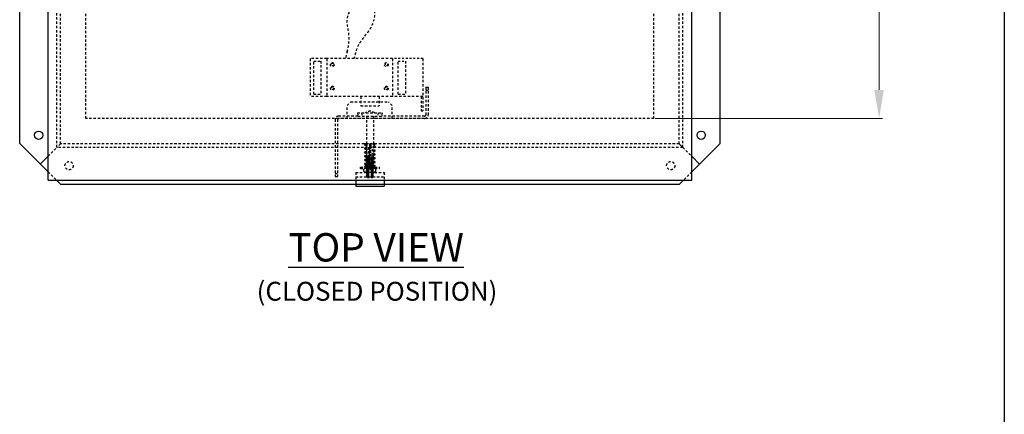
# Model space of a CAD drawing. Units: inches. Extents: x 1342 to 1521, y -305 to -131.
# Drawn here: x 1469 to 1521, y -242 to -221 of the extents above; entities that cross this region are included whole.
import ezdxf

# ---------------------------------------------------------------- set-up
doc = ezdxf.new("R2010")
doc.units = ezdxf.units.IN
doc.header["$MEASUREMENT"] = 0
doc.linetypes.add('HIDDEN', pattern=[0.375, 0.25, -0.125])
for name, color, linetype in [('BORDER', 7, 'Continuous'), ('HIDDEN', 7, 'HIDDEN'), ('OBJECT', 7, 'Continuous'), ('TEXT', 7, 'Continuous')]:
    doc.layers.add(name, color=color, linetype=linetype)
doc.layers.add('DIM', color=7, linetype='Continuous', lineweight=9)
doc.styles.add('style4', font='arial.ttf', dxfattribs={"height": 1.5})
doc.dimstyles.new('access approval', dxfattribs={"dimtxt": 1.5, "dimasz": 1.5, "dimexe": 0.18, "dimexo": 0.0625, "dimgap": 0.0625, "dimtad": 1, "dimtih": 1, "dimtoh": 1, "dimdec": 0, "dimlfac": 25.4, "dimzin": 3, "dimdsep": 46, "dimtxsty": 'style4', "dimcen": 0.09375, "dimclrd": 256, "dimclre": 256, "dimclrt": 256, "dimadec": 0, "dimazin": 3, "dimtfac": 0.75, "dimtdec": 0, "dimtofl": 0, "dimtmove": 2, "dimatfit": 3, "dimfxl": 1, "dimtfillclr": 256, "dimfrac": 1, "dimtolj": 1, "dimtzin": 0, "dimlwd": -1, "dimlwe": -1, "dimarcsym": 0})

# ---------------------------------------------------------------- blocks, each defined once
blk = doc.blocks.new('*D3')
at = {"layer": 'Defpoints', "color": 0, "ltscale": 0.5, "transparency": 16777216}
for p in [(1502.193, -190.701), (1502.193, -226.701), (1514.093, -226.701)]:
    blk.add_point(p, dxfattribs=at)
at = {"layer": 'DIM', "ltscale": 0.5, "transparency": 16777216}
for p, q in [((1502.256, -190.701), (1514.273, -190.701)), ((1514.093, -192.201), (1514.093, -207.079)), ((1514.093, -225.201), (1514.093, -210.323)), ((1502.256, -226.701), (1514.273, -226.701))]:
    blk.add_line(p, q, dxfattribs=at)
for points in [[(1513.843, -192.201), (1514.343, -192.201), (1514.093, -190.701)], [(1513.843, -225.201), (1514.343, -225.201), (1514.093, -226.701)]]:
    blk.add_solid(points, dxfattribs=at)
at = {"layer": 'DIM', "ltscale": 0.5, "transparency": 16777216, "insert": (1514.093, -208.701), "char_height": 1.5, "attachment_point": 5, "style": 'style4'}
blk.add_mtext('\\A1;{\\H0.66667x;914mm\\P[36"]}', dxfattribs=at)

msp = doc.modelspace()

# ---------------------------------------------------------------- linework, layer by layer
at = {"layer": 'BORDER'}
msp.add_line((1520.706, -154.982), (1520.706, -304.874), dxfattribs=at)
at = {"layer": 'HIDDEN', "ltscale": 0.5}
for p, q in [((1470.662, -228.233), (1470.662, -189.17)), ((1503.725, -228.233), (1503.725, -189.17)), ((1470.85, -228.045), (1470.85, -189.358)), ((1503.537, -228.045), (1503.537, -189.358)), ((1472.193, -226.701), (1472.193, -190.701)), ((1502.193, -226.701), (1502.193, -190.701)), ((1484.912, -223.545), (1484.037, -223.545)), ((1484.037, -223.545), (1484.037, -225.545)), ((1488.381, -223.545), (1484.912, -223.545)), ((1484.912, -223.545), (1484.912, -225.545)), ((1488.381, -223.545), (1488.381, -225.545)), ((1489.99, -223.545), (1489.99, -226.295)), ((1484.225, -223.67), (1484.6, -223.67)), ((1484.225, -225.42), (1484.225, -223.67)), ((1484.6, -223.67), (1484.6, -225.42)), ((1488.693, -225.42), (1488.693, -223.67)), ((1489.068, -223.67), (1489.068, -225.42)), ((1490.147, -225.045), (1490.147, -226.514)), ((1490.147, -225.045), (1490.272, -225.045)), ((1490.272, -225.045), (1490.272, -226.514)), ((1484.912, -225.545), (1484.037, -225.545)), ((1484.225, -225.42), (1484.6, -225.42)), ((1488.381, -225.545), (1484.912, -225.545)), ((1486.709, -225.545), (1486.709, -226.045)), ((1487.678, -225.545), (1487.678, -226.045)), ((1489.99, -225.545), (1488.381, -225.545)), ((1488.693, -225.42), (1489.068, -225.42)), ((1489.897, -225.545), (1489.897, -226.295)), ((1490.272, -225.233), (1490.147, -225.233)), ((1485.99, -226.014), (1486.178, -225.826)), ((1485.99, -226.701), (1485.99, -226.014)), ((1486.178, -225.826), (1488.178, -225.826)), ((1486.709, -226.045), (1487.678, -226.045)), ((1488.365, -226.014), (1488.178, -225.826)), ((1488.365, -226.701), (1488.365, -226.014)), ((1502.193, -226.701), (1472.193, -226.701)), ((1485.365, -226.764), (1485.365, -229.779)), ((1485.49, -226.764), (1485.49, -229.779)), ((1486.561, -226.576), (1485.553, -226.576)), ((1490.084, -226.701), (1485.553, -226.701)), ((1486.541, -226.404), (1487.846, -226.404)), ((1486.541, -226.404), (1486.561, -226.576)), ((1486.561, -226.576), (1487.826, -226.576)), ((1486.752, -226.404), (1486.772, -226.576)), ((1487.008, -226.576), (1487.008, -228.704)), ((1487.379, -226.576), (1487.379, -228.704)), ((1487.635, -226.404), (1487.615, -226.576)), ((1487.846, -226.404), (1487.826, -226.576)), ((1490.084, -226.576), (1487.826, -226.576)), ((1489.897, -226.295), (1489.99, -226.295)), ((1470.193, -228.701), (1470.662, -228.233)), ((1470.85, -228.045), (1470.662, -228.233)), ((1503.725, -228.233), (1470.662, -228.233)), ((1503.537, -228.045), (1470.85, -228.045)), ((1486.936, -228.045), (1487.451, -228.045)), ((1503.725, -228.233), (1504.193, -228.701)), ((1487.379, -228.704), (1487.008, -228.704)), ((1487.377, -228.788), (1487.01, -228.798)), ((1487.01, -228.798), (1487.013, -228.791)), ((1487.01, -228.798), (1487.013, -228.804)), ((1487.377, -228.849), (1487.01, -228.859)), ((1487.377, -228.849), (1487.01, -228.859)), ((1487.01, -228.859), (1487.013, -228.852)), ((1487.012, -228.767), (1487.375, -228.767)), ((1487.013, -228.791), (1487.012, -228.767)), ((1487.374, -228.782), (1487.013, -228.791)), ((1487.374, -228.794), (1487.013, -228.804)), ((1487.041, -228.827), (1487.013, -228.804)), ((1487.013, -228.852), (1487.041, -228.827)), ((1487.374, -228.843), (1487.013, -228.852)), ((1487.374, -228.855), (1487.013, -228.865)), ((1487.374, -228.794), (1487.346, -228.819)), ((1487.346, -228.819), (1487.374, -228.843)), ((1487.374, -228.855), (1487.346, -228.88)), ((1487.374, -228.782), (1487.375, -228.767)), ((1487.374, -228.782), (1487.377, -228.788)), ((1487.377, -228.788), (1487.374, -228.794)), ((1487.374, -228.843), (1487.377, -228.849)), ((1487.377, -228.849), (1487.374, -228.855)), ((1486.693, -229.287), (1486.936, -229.287)), ((1486.693, -229.35), (1486.693, -229.287)), ((1486.693, -229.35), (1486.928, -229.35)), ((1487.459, -229.35), (1486.928, -229.35)), ((1486.936, -229.287), (1487.451, -229.287)), ((1487.01, -228.859), (1487.013, -228.865)), ((1487.377, -228.91), (1487.01, -228.92)), ((1487.377, -228.91), (1487.01, -228.92)), ((1487.01, -228.92), (1487.013, -228.914)), ((1487.01, -228.92), (1487.013, -228.926)), ((1487.377, -228.971), (1487.01, -228.981)), ((1487.377, -228.971), (1487.01, -228.981)), ((1487.01, -228.981), (1487.013, -228.975)), ((1487.01, -228.981), (1487.013, -228.987)), ((1487.377, -229.032), (1487.01, -229.042)), ((1487.377, -229.032), (1487.01, -229.042)), ((1487.01, -229.042), (1487.013, -229.036)), ((1487.01, -229.042), (1487.013, -229.048)), ((1487.377, -229.093), (1487.01, -229.103)), ((1487.377, -229.093), (1487.01, -229.103)), ((1487.01, -229.103), (1487.013, -229.097)), ((1487.01, -229.103), (1487.013, -229.109)), ((1487.377, -229.154), (1487.01, -229.164)), ((1487.377, -229.154), (1487.01, -229.164)), ((1487.01, -229.164), (1487.013, -229.158)), ((1487.01, -229.164), (1487.013, -229.17)), ((1487.377, -229.215), (1487.01, -229.225)), ((1487.377, -229.215), (1487.01, -229.225)), ((1487.01, -229.225), (1487.013, -229.219)), ((1487.01, -229.225), (1487.013, -229.231)), ((1487.377, -229.276), (1487.01, -229.286)), ((1487.377, -229.276), (1487.01, -229.286)), ((1487.01, -229.286), (1487.013, -229.28)), ((1487.01, -229.286), (1487.013, -229.292)), ((1487.377, -229.337), (1487.01, -229.347)), ((1487.377, -229.337), (1487.01, -229.347)), ((1487.01, -229.347), (1487.013, -229.341)), ((1487.01, -229.347), (1487.013, -229.353)), ((1487.041, -228.888), (1487.013, -228.865)), ((1487.013, -228.914), (1487.041, -228.888)), ((1487.374, -228.904), (1487.013, -228.914)), ((1487.374, -228.916), (1487.013, -228.926)), ((1487.041, -228.949), (1487.013, -228.926)), ((1487.013, -228.975), (1487.041, -228.949)), ((1487.374, -228.965), (1487.013, -228.975)), ((1487.374, -228.977), (1487.013, -228.987)), ((1487.041, -229.01), (1487.013, -228.987)), ((1487.013, -229.036), (1487.041, -229.01)), ((1487.374, -229.026), (1487.013, -229.036)), ((1487.374, -229.038), (1487.013, -229.048)), ((1487.041, -229.071), (1487.013, -229.048)), ((1487.013, -229.097), (1487.041, -229.071)), ((1487.374, -229.087), (1487.013, -229.097)), ((1487.374, -229.099), (1487.013, -229.109)), ((1487.041, -229.132), (1487.013, -229.109)), ((1487.013, -229.158), (1487.041, -229.132)), ((1487.374, -229.148), (1487.013, -229.158)), ((1487.374, -229.16), (1487.013, -229.17)), ((1487.041, -229.193), (1487.013, -229.17)), ((1487.013, -229.219), (1487.041, -229.193)), ((1487.374, -229.209), (1487.013, -229.219)), ((1487.374, -229.221), (1487.013, -229.231)), ((1487.041, -229.254), (1487.013, -229.231)), ((1487.013, -229.28), (1487.041, -229.254)), ((1487.374, -229.27), (1487.013, -229.28)), ((1487.374, -229.282), (1487.013, -229.292)), ((1487.041, -229.315), (1487.013, -229.292)), ((1487.013, -229.341), (1487.041, -229.315)), ((1487.374, -229.331), (1487.013, -229.341)), ((1487.374, -229.343), (1487.013, -229.353)), ((1487.041, -229.376), (1487.013, -229.353)), ((1487.013, -229.402), (1487.041, -229.376)), ((1487.346, -228.88), (1487.374, -228.904)), ((1487.374, -228.916), (1487.346, -228.941)), ((1487.346, -228.941), (1487.374, -228.965)), ((1487.374, -228.977), (1487.346, -229.002)), ((1487.346, -229.002), (1487.374, -229.026)), ((1487.374, -229.038), (1487.346, -229.063)), ((1487.346, -229.063), (1487.374, -229.087)), ((1487.374, -229.099), (1487.346, -229.124)), ((1487.346, -229.124), (1487.374, -229.148)), ((1487.374, -229.16), (1487.346, -229.185)), ((1487.346, -229.185), (1487.374, -229.209)), ((1487.374, -229.221), (1487.346, -229.246)), ((1487.346, -229.246), (1487.374, -229.27)), ((1487.374, -229.282), (1487.346, -229.307)), ((1487.346, -229.307), (1487.374, -229.331)), ((1487.374, -229.343), (1487.346, -229.368)), ((1487.346, -229.368), (1487.374, -229.392)), ((1487.374, -228.904), (1487.377, -228.91)), ((1487.377, -228.91), (1487.374, -228.916)), ((1487.374, -228.965), (1487.377, -228.971)), ((1487.377, -228.971), (1487.374, -228.977)), ((1487.374, -229.026), (1487.377, -229.032)), ((1487.377, -229.032), (1487.374, -229.038)), ((1487.374, -229.087), (1487.377, -229.093)), ((1487.377, -229.093), (1487.374, -229.099)), ((1487.374, -229.148), (1487.377, -229.154)), ((1487.377, -229.154), (1487.374, -229.16)), ((1487.374, -229.209), (1487.377, -229.215)), ((1487.377, -229.215), (1487.374, -229.221)), ((1487.374, -229.27), (1487.377, -229.276)), ((1487.377, -229.276), (1487.374, -229.282)), ((1487.374, -229.331), (1487.377, -229.337)), ((1487.377, -229.337), (1487.374, -229.343)), ((1487.451, -229.287), (1487.693, -229.287)), ((1487.459, -229.35), (1487.693, -229.35)), ((1487.693, -229.35), (1487.693, -229.287)), ((1470.193, -229.529), (1470.631, -229.967)), ((1485.365, -229.608), (1485.49, -229.608)), ((1485.365, -229.779), (1485.49, -229.779)), ((1486.443, -229.568), (1486.943, -229.568)), ((1486.443, -229.568), (1486.443, -229.787)), ((1486.443, -229.787), (1487.943, -229.787)), ((1486.443, -229.787), (1486.443, -230.287)), ((1486.881, -229.506), (1486.881, -229.381)), ((1487.443, -229.568), (1486.943, -229.568)), ((1487.377, -229.398), (1487.01, -229.408)), ((1487.377, -229.398), (1487.01, -229.408)), ((1487.01, -229.408), (1487.013, -229.402)), ((1487.01, -229.408), (1487.013, -229.414)), ((1487.377, -229.459), (1487.01, -229.469)), ((1487.377, -229.459), (1487.01, -229.469)), ((1487.01, -229.469), (1487.013, -229.463)), ((1487.01, -229.469), (1487.013, -229.475)), ((1487.377, -229.52), (1487.01, -229.53)), ((1487.377, -229.52), (1487.01, -229.53)), ((1487.01, -229.53), (1487.013, -229.524)), ((1487.01, -229.53), (1487.013, -229.536)), ((1487.377, -229.581), (1487.01, -229.591)), ((1487.01, -229.591), (1487.013, -229.585)), ((1487.069, -229.589), (1487.01, -229.591)), ((1487.01, -229.591), (1487.013, -229.597)), ((1487.377, -229.642), (1487.01, -229.652)), ((1487.01, -229.652), (1487.013, -229.646)), ((1487.06, -229.651), (1487.01, -229.652)), ((1487.01, -229.652), (1487.013, -229.658)), ((1487.377, -229.703), (1487.01, -229.713)), ((1487.01, -229.713), (1487.013, -229.707)), ((1487.114, -229.71), (1487.01, -229.713)), ((1487.01, -229.713), (1487.013, -229.719)), ((1487.377, -229.764), (1487.01, -229.774)), ((1487.01, -229.774), (1487.013, -229.768)), ((1487.01, -229.774), (1487.013, -229.78)), ((1487.374, -229.392), (1487.013, -229.402)), ((1487.374, -229.404), (1487.013, -229.414)), ((1487.041, -229.437), (1487.013, -229.414)), ((1487.013, -229.463), (1487.041, -229.437)), ((1487.374, -229.453), (1487.013, -229.463)), ((1487.374, -229.465), (1487.013, -229.475)), ((1487.041, -229.498), (1487.013, -229.475)), ((1487.013, -229.524), (1487.041, -229.498)), ((1487.374, -229.514), (1487.013, -229.524)), ((1487.374, -229.526), (1487.013, -229.536)), ((1487.041, -229.559), (1487.013, -229.536)), ((1487.013, -229.585), (1487.041, -229.559)), ((1487.374, -229.575), (1487.013, -229.585)), ((1487.374, -229.587), (1487.013, -229.597)), ((1487.041, -229.62), (1487.013, -229.597)), ((1487.013, -229.646), (1487.041, -229.62)), ((1487.374, -229.636), (1487.013, -229.646)), ((1487.374, -229.648), (1487.013, -229.658)), ((1487.041, -229.681), (1487.013, -229.658)), ((1487.013, -229.707), (1487.041, -229.681)), ((1487.374, -229.697), (1487.013, -229.707)), ((1487.374, -229.709), (1487.013, -229.719)), ((1487.041, -229.742), (1487.013, -229.719)), ((1487.013, -229.768), (1487.041, -229.742)), ((1487.374, -229.758), (1487.013, -229.768)), ((1487.374, -229.77), (1487.013, -229.78)), ((1487.013, -229.78), (1487.041, -229.785)), ((1487.037, -229.506), (1487.037, -229.381)), ((1487.041, -229.79), (1487.041, -229.785)), ((1487.041, -229.79), (1487.346, -229.79)), ((1487.059, -229.826), (1487.041, -229.79)), ((1487.377, -229.703), (1487.173, -229.709)), ((1487.377, -229.581), (1487.211, -229.586)), ((1487.377, -229.642), (1487.224, -229.646)), ((1487.328, -229.826), (1487.346, -229.79)), ((1487.374, -229.404), (1487.346, -229.429)), ((1487.346, -229.429), (1487.374, -229.453)), ((1487.374, -229.465), (1487.346, -229.49)), ((1487.346, -229.49), (1487.374, -229.514)), ((1487.374, -229.526), (1487.346, -229.551)), ((1487.346, -229.551), (1487.374, -229.575)), ((1487.374, -229.587), (1487.346, -229.612)), ((1487.346, -229.612), (1487.374, -229.636)), ((1487.374, -229.648), (1487.346, -229.673)), ((1487.346, -229.673), (1487.374, -229.697)), ((1487.374, -229.709), (1487.346, -229.734)), ((1487.346, -229.734), (1487.374, -229.758)), ((1487.374, -229.77), (1487.346, -229.782)), ((1487.346, -229.79), (1487.346, -229.782)), ((1487.35, -229.506), (1487.35, -229.381)), ((1487.374, -229.392), (1487.377, -229.398)), ((1487.377, -229.398), (1487.374, -229.404)), ((1487.374, -229.453), (1487.377, -229.459)), ((1487.377, -229.459), (1487.374, -229.465)), ((1487.374, -229.514), (1487.377, -229.52)), ((1487.377, -229.52), (1487.374, -229.526)), ((1487.374, -229.575), (1487.377, -229.581)), ((1487.377, -229.581), (1487.374, -229.587)), ((1487.374, -229.636), (1487.377, -229.642)), ((1487.377, -229.642), (1487.374, -229.648)), ((1487.374, -229.697), (1487.377, -229.703)), ((1487.377, -229.703), (1487.374, -229.709)), ((1487.374, -229.758), (1487.377, -229.764)), ((1487.377, -229.764), (1487.374, -229.77)), ((1487.443, -229.568), (1487.943, -229.568)), ((1487.506, -229.506), (1487.506, -229.381)), ((1487.943, -229.568), (1487.943, -229.787)), ((1487.943, -229.787), (1487.943, -230.287)), ((1504.193, -229.529), (1503.756, -229.967))]:
    msp.add_line(p, q, dxfattribs=at)
at = {"layer": 'HIDDEN', "ltscale": 0.25}
for p, q in [((1489.99, -223.545), (1488.381, -223.545)), ((1488.693, -223.67), (1489.068, -223.67)), ((1487.059, -229.826), (1487.328, -229.826))]:
    msp.add_line(p, q, dxfattribs=at)
at = {"layer": 'HIDDEN'}
msp.add_line((1503.537, -228.045), (1503.725, -228.233), dxfattribs=at)
at = {"layer": 'HIDDEN', "ltscale": 0.5}
for centre, radius in [((1485.209, -223.858), 0.103), ((1485.209, -223.858), 0.0698), ((1485.209, -225.108), 0.103), ((1485.209, -225.108), 0.0698), ((1488.061, -225.108), 0.103), ((1488.061, -225.108), 0.0698), ((1471.303, -229.201), 0.219), ((1487.193, -229.201), 0.219), ((1487.451, -229.264), 0.0234), ((1503.084, -229.201), 0.219)]:
    msp.add_circle(centre, radius, dxfattribs=at)
at = {"layer": 'HIDDEN', "ltscale": 0.25}
for radius in [0.103, 0.0698]:
    msp.add_circle((1488.061, -223.858), radius, dxfattribs=at)
at = {"layer": 'HIDDEN', "ltscale": 0.5}
for centre, radius, start, end in [((1485.553, -226.764), 0.188, 90, 180), ((1485.553, -226.764), 0.0625, 90, 180), ((1487.194, -226.763), 0.437, 55.2021, 124.7979), ((1490.084, -226.514), 0.188, 270, 0), ((1490.084, -226.514), 0.0625, 270, 0), ((1486.936, -228.068), 0.0234, 90, 210), ((1486.936, -228.092), 0.0234, 88.9313, 270), ((1486.936, -228.295), 0.0234, 88.9313, 270), ((1487.451, -228.199), 0.0234, 299.7869, 113.9562), ((1487.451, -228.068), 0.0234, 283.099, 106.4603), ((1486.936, -228.498), 0.0234, 88.9313, 270), ((1486.936, -228.701), 0.0234, 88.9313, 270), ((1487.97, -228.674), 0.962, 181.7843, 185.5137), ((1486.417, -228.674), 0.962, 354.4863, 358.2157), ((1487.451, -228.402), 0.0234, 299.7869, 113.9562), ((1487.451, -228.605), 0.0234, 299.7869, 113.9562), ((1487.451, -228.808), 0.0234, 299.7869, 113.9562), ((1486.959, -229.463), 0.113, 46.3972, 133.6028), ((1486.953, -229.438), 0.0913, 105.7106, 141.6695), ((1486.936, -228.904), 0.0234, 88.9313, 270), ((1486.936, -229.108), 0.0234, 88.9313, 270), ((1486.936, -229.264), 0.0234, 90, 277.0941), ((1487.193, -229.756), 0.406, 67.3801, 112.6199), ((1487.428, -229.463), 0.113, 46.3972, 133.6028), ((1487.451, -229.011), 0.0234, 299.7869, 113.9562), ((1487.451, -229.215), 0.0234, 303.2055, 114.4968), ((1487.434, -229.438), 0.0913, 38.3305, 74.2894), ((1486.959, -229.424), 0.113, 226.3972, 313.6028), ((1486.995, -229.454), 0.125, 204.3296, 245.6704), ((1487.193, -229.131), 0.406, 247.3801, 292.6199), ((1487.428, -229.424), 0.113, 226.3972, 313.6028), ((1487.392, -229.454), 0.125, 294.3296, 335.6704)]:
    msp.add_arc(centre, radius, start, end, dxfattribs=at)
at = {"layer": 'HIDDEN', "ltscale": 0.5, "extrusion": (0, 0, -1)}
msp.add_arc((-1487.36, -228.11), 0.0469, 82.807, 84.1438, dxfattribs=at)
at = {"layer": 'HIDDEN', "ltscale": 0.5}
for points, knots in [([(1485.99, -223.193), (1486.021, -223.071), (1486.09, -222.775), (1486.11, -222.465), (1486.087, -222.287), (1486.087, -222.287), (1486.061, -222.047), (1485.94, -221.508), (1486.248, -220.659), (1486.728, -220.328), (1486.959, -220.298), (1486.959, -220.298), (1486.974, -220.297), (1487.005, -220.293), (1487.054, -220.303), (1487.101, -220.33), (1487.13, -220.357), (1487.145, -220.372), (1487.145, -220.372), (1487.302, -220.515), (1487.522, -221.036), (1487.337, -221.928), (1486.737, -222.518), (1486.5, -222.975), (1486.452, -223.172), (1486.452, -223.172), (1486.446, -223.19), (1486.441, -223.209), (1486.436, -223.227), (1486.436, -223.227), (1486.408, -223.333), (1486.38, -223.439), (1486.351, -223.545)], [0, 0, 0, 0, 0.375816, 2.831214, 2.831214, 2.831214, 2.831214, 3.556292, 4.566477, 8.826259, 8.826259, 8.826259, 8.826259, 8.873066, 8.918213, 8.973105, 12.687852, 12.687852, 12.687852, 12.687852, 13.29524, 14.305426, 15.188521, 15.798549, 15.798549, 15.798549, 15.798549, 15.856477, 15.856477, 15.856477, 15.856477, 16.185198, 16.185198, 16.185198, 16.185198]), ([(1486.929, -228.114), (1487.005, -228.142), (1487.082, -228.159), (1487.215, -228.185), (1487.273, -228.194), (1487.329, -228.203), (1487.329, -228.203), (1487.347, -228.206), (1487.365, -228.208), (1487.383, -228.21)], [0, 0, 0, 0, 0.2297423, 0.2297423, 0.4019313, 0.4019313, 0.4019313, 0.4019313, 0.4554726, 0.4554726, 0.4554726, 0.4554726]), ([(1486.929, -228.317), (1487.005, -228.346), (1487.082, -228.362), (1487.215, -228.388), (1487.273, -228.397), (1487.329, -228.406), (1487.329, -228.406), (1487.347, -228.409), (1487.365, -228.411), (1487.383, -228.413)], [0, 0, 0, 0, 0.2297423, 0.2297423, 0.4019313, 0.4019313, 0.4019313, 0.4019313, 0.4554726, 0.4554726, 0.4554726, 0.4554726]), ([(1486.936, -228.068), (1486.937, -228.068), (1486.938, -228.069), (1486.94, -228.069), (1486.94, -228.069), (1487.05, -228.078), (1487.162, -228.079), (1487.301, -228.07), (1487.328, -228.067), (1487.354, -228.064)], [0, 0, 0, 0, 0.0036192, 0.0036192, 0.0036192, 0.0036192, 0.3446998, 0.3446998, 0.4283438, 0.4283438, 0.4283438, 0.4283438]), ([(1486.936, -228.115), (1487.042, -228.125), (1487.183, -228.126), (1487.325, -228.115), (1487.36, -228.11), (1487.36, -228.11), (1487.373, -228.109), (1487.394, -228.105), (1487.426, -228.099), (1487.446, -228.095), (1487.457, -228.091)], [0, 0, 0, 0, 0.3191932, 0.4247246, 0.4247246, 0.4247246, 0.4247246, 0.4643283, 0.4886881, 0.5229061, 0.5229061, 0.5229061, 0.5229061]), ([(1487.442, -228.177), (1487.439, -228.178), (1487.437, -228.18), (1487.435, -228.181), (1487.435, -228.181), (1487.387, -228.217), (1487.316, -228.235), (1487.175, -228.256), (1487.099, -228.262), (1486.995, -228.27), (1486.965, -228.272), (1486.936, -228.272)], [0.0045576, 0.0045576, 0.0045576, 0.0045576, 0.012162, 0.012162, 0.012162, 0.012162, 0.2357947, 0.2357947, 0.4594275, 0.4594275, 0.5537606, 0.5537606, 0.5537606, 0.5537606]), ([(1487.355, -228.064), (1487.372, -228.062), (1487.392, -228.058), (1487.424, -228.051), (1487.435, -228.049), (1487.441, -228.047), (1487.441, -228.047), (1487.442, -228.047), (1487.443, -228.046), (1487.444, -228.046), (1487.445, -228.046)], [0.4247246, 0.4247246, 0.4247246, 0.4247246, 0.4869202, 0.4869202, 0.5229061, 0.5229061, 0.5229061, 0.5229061, 0.5245234, 0.52619, 0.52619, 0.52619, 0.52619]), ([(1486.929, -228.521), (1487.005, -228.549), (1487.082, -228.565), (1487.215, -228.591), (1487.273, -228.601), (1487.329, -228.61), (1487.329, -228.61), (1487.347, -228.612), (1487.365, -228.614), (1487.383, -228.617)], [0, 0, 0, 0, 0.2297423, 0.2297423, 0.4019313, 0.4019313, 0.4019313, 0.4019313, 0.4554726, 0.4554726, 0.4554726, 0.4554726]), ([(1486.929, -228.724), (1487.005, -228.752), (1487.082, -228.768), (1487.215, -228.794), (1487.273, -228.804), (1487.329, -228.813), (1487.329, -228.813), (1487.347, -228.815), (1487.365, -228.818), (1487.383, -228.82)], [0, 0, 0, 0, 0.2297423, 0.2297423, 0.4019313, 0.4019313, 0.4019313, 0.4019313, 0.4554726, 0.4554726, 0.4554726, 0.4554726]), ([(1487.442, -228.381), (1487.439, -228.382), (1487.437, -228.383), (1487.435, -228.385), (1487.435, -228.385), (1487.387, -228.42), (1487.316, -228.438), (1487.175, -228.459), (1487.099, -228.465), (1486.995, -228.473), (1486.965, -228.475), (1486.936, -228.475)], [0.0045576, 0.0045576, 0.0045576, 0.0045576, 0.012162, 0.012162, 0.012162, 0.012162, 0.2357947, 0.2357947, 0.4594275, 0.4594275, 0.5537606, 0.5537606, 0.5537606, 0.5537606]), ([(1487.442, -228.584), (1487.439, -228.585), (1487.437, -228.586), (1487.435, -228.588), (1487.435, -228.588), (1487.387, -228.623), (1487.316, -228.641), (1487.175, -228.662), (1487.099, -228.668), (1486.995, -228.676), (1486.965, -228.678), (1486.936, -228.678)], [0.0045576, 0.0045576, 0.0045576, 0.0045576, 0.012162, 0.012162, 0.012162, 0.012162, 0.2357947, 0.2357947, 0.4594275, 0.4594275, 0.5537606, 0.5537606, 0.5537606, 0.5537606]), ([(1487.442, -228.787), (1487.439, -228.788), (1487.437, -228.789), (1487.435, -228.791), (1487.435, -228.791), (1487.387, -228.826), (1487.316, -228.844), (1487.175, -228.866), (1487.099, -228.871), (1486.995, -228.88), (1486.965, -228.881), (1486.936, -228.881)], [0.0045576, 0.0045576, 0.0045576, 0.0045576, 0.012162, 0.012162, 0.012162, 0.012162, 0.2357947, 0.2357947, 0.4594275, 0.4594275, 0.5537606, 0.5537606, 0.5537606, 0.5537606]), ([(1486.929, -228.927), (1487.005, -228.955), (1487.082, -228.971), (1487.215, -228.997), (1487.273, -229.007), (1487.329, -229.016), (1487.329, -229.016), (1487.347, -229.019), (1487.365, -229.021), (1487.383, -229.023)], [0, 0, 0, 0, 0.2297423, 0.2297423, 0.4019313, 0.4019313, 0.4019313, 0.4019313, 0.4554726, 0.4554726, 0.4554726, 0.4554726]), ([(1486.929, -229.13), (1487.005, -229.158), (1487.082, -229.174), (1487.215, -229.2), (1487.273, -229.21), (1487.329, -229.219)], [0, 0, 0, 0, 0.2297423, 0.2297423, 0.4019313, 0.4019313, 0.4019313, 0.4019313]), ([(1487.442, -228.99), (1487.439, -228.991), (1487.437, -228.992), (1487.435, -228.994), (1487.435, -228.994), (1487.387, -229.029), (1487.316, -229.047), (1487.175, -229.069), (1487.099, -229.075), (1486.995, -229.083), (1486.965, -229.084), (1486.936, -229.084)], [0.0045576, 0.0045576, 0.0045576, 0.0045576, 0.012162, 0.012162, 0.012162, 0.012162, 0.2357947, 0.2357947, 0.4594275, 0.4594275, 0.5537606, 0.5537606, 0.5537606, 0.5537606]), ([(1487.396, -229.211), (1487.369, -229.216), (1487.262, -229.224), (1487.111, -229.233), (1486.985, -229.237), (1486.936, -229.24)], [0.090286, 0.090286, 0.090286, 0.090286, 0.173997, 0.4023424, 0.5505303, 0.5505303, 0.5505303, 0.5505303]), ([(1487.464, -229.234), (1487.461, -229.236), (1487.453, -229.24), (1487.444, -229.243), (1487.439, -229.245), (1487.439, -229.245), (1487.399, -229.261), (1487.276, -229.27), (1487.111, -229.28), (1486.985, -229.284), (1486.936, -229.287)], [0, 0, 0, 0, 0.0102718, 0.0456673, 0.0456673, 0.0456673, 0.0456673, 0.173997, 0.4023424, 0.5505303, 0.5505303, 0.5505303, 0.5505303])]:
    msp.add_open_spline(points, degree=3, knots=knots, dxfattribs=at)
for points in [[(1486.004, -223.138), (1485.969, -223.274), (1485.935, -223.41), (1485.899, -223.545)], [(1487.074, -228.311), (1487.2, -228.34), (1487.328, -228.359), (1487.456, -228.379)], [(1487.146, -228.123), (1487.248, -228.144), (1487.352, -228.159), (1487.456, -228.176)], [(1487.074, -228.514), (1487.2, -228.543), (1487.328, -228.562), (1487.456, -228.582)], [(1487.074, -228.717), (1487.2, -228.747), (1487.328, -228.765), (1487.456, -228.785)], [(1487.074, -228.92), (1487.2, -228.95), (1487.328, -228.968), (1487.456, -228.988)], [(1487.074, -229.123), (1487.2, -229.153), (1487.328, -229.171), (1487.456, -229.191)]]:
    msp.add_open_spline(points, degree=3, dxfattribs=at)
for points, start_tangent, end_tangent in [([(1487.463, -228.219), (1487.347, -228.272), (1487.098, -228.308), (1486.936, -228.318)], (-0.806998, -0.590555), (-0.999957, 0.009326)), ([(1487.463, -228.422), (1487.347, -228.475), (1487.098, -228.512), (1486.936, -228.522)], (-0.806998, -0.590555), (-0.999957, 0.009326)), ([(1487.463, -228.625), (1487.347, -228.678), (1487.098, -228.715), (1486.936, -228.725)], (-0.806998, -0.590555), (-0.999957, 0.009326)), ([(1487.463, -228.829), (1487.347, -228.881), (1487.098, -228.918), (1486.936, -228.928)], (-0.806998, -0.590555), (-0.999957, 0.009326)), ([(1487.463, -229.032), (1487.347, -229.084), (1487.098, -229.121), (1486.936, -229.131)], (-0.806998, -0.590555), (-0.999957, 0.009326)), ([(1487.442, -229.193), (1487.421, -229.203), (1487.396, -229.211)], (-0.913049, -0.40785), (-0.977476, -0.211045))]:
    msp.add_spline(points, degree=3, dxfattribs=dict(at, start_tangent=start_tangent, end_tangent=end_tangent))
at = {"layer": 'OBJECT'}
for p, q in [((1470.193, -229.967), (1470.193, -186.967)), ((1504.193, -229.967), (1504.193, -186.967)), ((1468.693, -228.029), (1468.693, -189.373)), ((1505.693, -228.029), (1505.693, -189.373)), ((1470.193, -229.529), (1468.693, -228.029)), ((1504.193, -229.529), (1505.693, -228.029)), ((1469.779, -229.115), (1470.193, -228.701)), ((1504.607, -229.115), (1504.193, -228.701)), ((1470.193, -229.967), (1504.193, -229.967)), ((1470.865, -230.201), (1470.631, -229.967)), ((1503.522, -230.201), (1470.865, -230.201)), ((1486.443, -230.287), (1487.943, -230.287)), ((1503.522, -230.201), (1503.756, -229.967))]:
    msp.add_line(p, q, dxfattribs=at)
at = {"layer": 'OBJECT', "ltscale": 0.5}
for centre in [(1469.693, -227.592), (1504.693, -227.592)]:
    msp.add_circle(centre, 0.219, dxfattribs=at)

# ---------------------------------------------------------------- texts
at = {"layer": 'TEXT', "ltscale": 0.25, "insert": (1482.883, -232.769), "char_height": 1.5, "width": 82.26707, "attachment_point": 1, "style": 'style4'}
msp.add_mtext('{\\LTOP VIEW}', dxfattribs=at)
at = {"layer": 'TEXT', "insert": (1481.213, -235.341), "char_height": 1, "width": 36.60651, "attachment_point": 1, "style": 'style4'}
msp.add_mtext('\\A1;(CLOSED POSITION)', dxfattribs=at)

# ---------------------------------------------------------------- dimensions: what is measured, and where the dimension line sits
at = {"layer": 'DIM', "ltscale": 0.5}
dim = msp.add_linear_dim(base=(1514.093, -226.701), p1=(1502.193, -190.701), p2=(1502.193, -226.701), angle=90, text='{\\H0.66667x;914mm\\P[36"]}', dimstyle='access approval', override={"dimpost": 'mm\\X'}, dxfattribs=at)
dim.commit()
dim.dimension.update_dxf_attribs({"geometry": '*D3', "text_midpoint": (1514.093, -208.701)})

doc.saveas('drawing.dxf')
